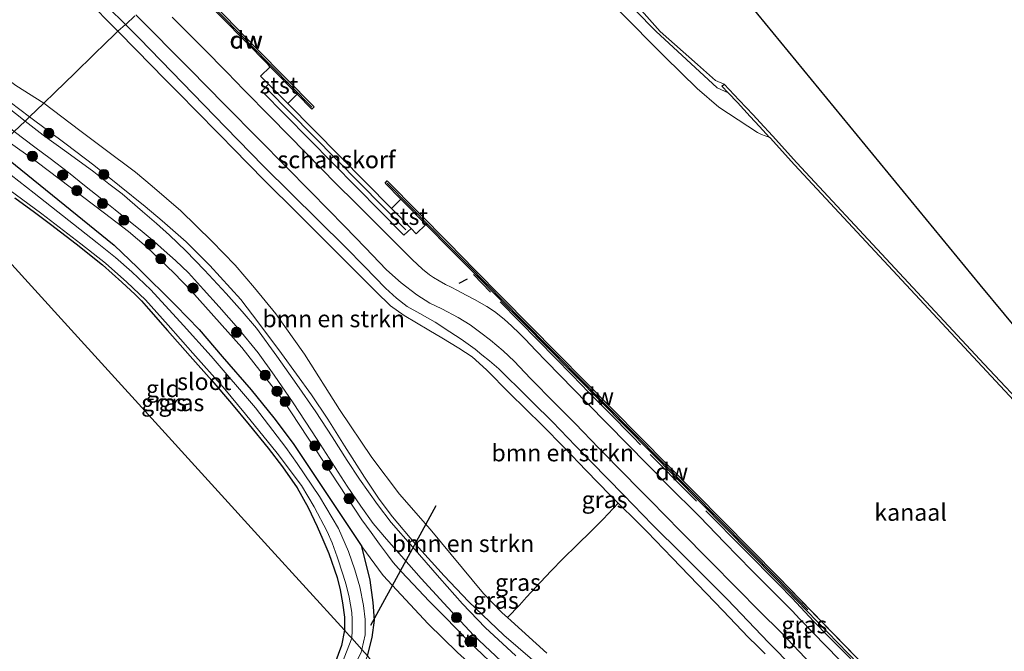
# Model space of a CAD drawing. Units: metres. Extents: x 149997 to 159993, y 406249 to 412503.
# Drawn here: x 154335 to 154480, y 409756 to 409849 of the extents above; entities that cross this region are included whole.
import ezdxf
from ezdxf.enums import TextEntityAlignment as Align

# ---------------------------------------------------------------- set-up
doc = ezdxf.new("R2010")
doc.units = ezdxf.units.M
doc.linetypes.add('IE-TERREINAFSCHEIDING', pattern=[10, 8, -2])
doc.layers.get('0').update_dxf_attribs({"lineweight": 25})
for name, color, linetype, lineweight in [('B-ME-GC-DAMWAND-GV-B6', 10, 'Continuous', 25), ('B-ME-GC-DAMWAND-L-B1', 10, 'Continuous', 25), ('B-ME-GK-SCHANSKORF-GV-B6', 93, 'Continuous', 18), ('B-ME-GR-BOMENSTRUIKEN-GV-B6', 93, 'Continuous', 18), ('B-ME-GR-BOOM-S-B1', 93, 'Continuous', 18), ('B-ME-GW-INSTEEKWATERGANG-L-B1', 10, 'Continuous', 25), ('B-ME-GW-KRUINLIJN-L-B1', 93, 'Continuous', 18), ('B-ME-GW-TEENLIJN-L-B1', 93, 'Continuous', 18), ('B-ME-IE-GRASLAND-GV-B6', 93, 'Continuous', 18), ('B-ME-IE-GRONDWERKLIJN-GROND_INGERICHT-GV-B6', 253, 'Continuous', 18), ('B-ME-IE-HULPGEOMETRIE-L-B1', 53, 'Continuous', 18), ('B-ME-IE-TERREINAFSCHEIDING-RASTERHEKWERK-L-B1', 8, 'IE-TERREINAFSCHEIDING', 18), ('B-ME-IE-TERREINAFSCHEIDING-SCHRIKHEK-L-B1', 10, 'Continuous', 25), ('B-ME-KG-KADASTRAAL-OPNAMEDTMGRENS-L-B1', 10, 'Continuous', 25), ('B-ME-KW-DUIKER-L-B1', 10, 'Continuous', 25), ('B-ME-OB-BEKLEDING-GV-B6', 253, 'Continuous', 18), ('B-ME-OB-WATERLIJN-L-B1', 133, 'OB-WATERLIJN', 18), ('B-ME-OG-WATER-GV-B6', 153, 'Continuous', 18), ('B-ME-VH-VERH_SOORT-BITUMEN-GV-B6', 8, 'IE-TERREINAFSCHEIDING-NATUURLIJK-HOUTWAL', 18), ('B-ME-VH-VERH_SOORT-HALF_VERHARDING-GV-B6', 8, 'IE-TERREINAFSCHEIDING-NATUURLIJK-HOUTWAL', 18), ('B-ME-VV-KORF-L-B1', 43, 'Continuous', 18)]:
    doc.layers.add(name, color=color, linetype=linetype, lineweight=lineweight)
doc.styles.add('NLCS-ISO', font='NLCS-ISO.TTF')
doc.linetypes.add('IE-TERREINAFSCHEIDING-NATUURLIJK-HOUTWAL', pattern='A,7,-1.5,[67,NLCS.SHX,S=0.75,R=45,X=0,Y=0],-1.5,7,-1.5,[70,NLCS.SHX,S=0.75,R=0,X=0,Y=0],-1.5', length=20)
doc.linetypes.add('OB-WATERLIJN', pattern='A,10,[32,NLCS.SHX,S=2,R=0,X=0,Y=0],-12', length=22)

# ---------------------------------------------------------------- blocks, each defined once
blk = doc.blocks.new('boom')
blk.add_hatch(color=256).paths.add_polyline_path([(-0.75, 0, 1), (0.75, 0, 1)])
blk.add_circle((0, 0), 0.75)

msp = doc.modelspace()

# ---------------------------------------------------------------- linework, layer by layer
at = {"layer": 'B-ME-GC-DAMWAND-GV-B6'}
for points in [[(154372.284, 409842.37, 6.136), (154371.952, 409842.709, 6.134), (154365.221, 409849.572, 6.174), (154358.809, 409856.15, 6.295), (154359.14, 409856.456, 4.6), (154365.617, 409849.81, 4.6), (154370.304, 409844.987, 4.6), (154378.736, 409836.454, 4.6), (154378.429, 409836.125, 4.6), (154376.261, 409838.319, 4.6), (154372.284, 409842.37, 6.136)], [(154445.878, 409831.944, 4.62), (154444.395, 409833.541, 4.946), (154442.999, 409835.044, 4.996), (154441.116, 409837.072, 5.246), (154439.755, 409838.538, 5.596), (154438.853, 409839.509, 6.123), (154439.184, 409839.814, 6.126), (154441.386, 409837.427, 6.121), (154443.423, 409835.264, 6.125), (154444.491, 409834.163, 6.12), (154446.278, 409832.2, 6.067), (154449.873, 409828.188, 6.109), (154477.496, 409798.527, 6.123), (154484.618, 409790.949, 6.143)], [(154493.83, 409780.318, 4.62), (154477.201, 409798.184, 4.62), (154449.516, 409827.912, 4.62), (154445.968, 409831.872, 4.62), (154445.878, 409831.944, 4.62)], [(154466.605, 409746.442, 6.161), (154451.357, 409762.176, 6.174), (154446.797, 409766.881, 6.178), (154417.242, 409796.816, 6.162), (154415.12, 409798.964, 6.213), (154414.556, 409799.536, 6.361), (154408.254, 409805.918, 6.31), (154407.415, 409806.769, 6.142), (154403.153, 409811.085, 6.102), (154402.074, 409812.177, 6.092), (154398.27, 409816.031, 6.151), (154395.853, 409818.477, 6.118), (154395.208, 409819.13, 5.953), (154391.52, 409822.864, 4.6), (154389.196, 409825.217, 4.6), (154389.516, 409825.533, 4.6), (154398.582, 409816.354, 4.6), (154402.387, 409812.501, 4.6), (154447.114, 409767.201, 4.6), (154451.451, 409762.727, 4.6), (154466.915, 409746.776, 4.6)]]:
    msp.add_polyline3d(points, dxfattribs=at)
at = {"layer": 'B-ME-GC-DAMWAND-L-B1'}
for points in [[(154378.431, 409836.408, 6.136), (154372.427, 409842.51, 6.136), (154372.095, 409842.849, 6.134), (154365.364, 409849.712, 6.174), (154358.974, 409856.267, 6.295)], [(154389.494, 409825.199, 6.118), (154395.995, 409818.617, 6.118), (154398.412, 409816.172, 6.151), (154402.216, 409812.317, 6.092), (154403.295, 409811.226, 6.102), (154407.557, 409806.909, 6.142), (154408.396, 409806.058, 6.31), (154414.698, 409799.677, 6.361), (154415.262, 409799.104, 6.213), (154417.384, 409796.957, 6.162), (154446.94, 409767.021, 6.178), (154451.5, 409762.315, 6.174)]]:
    msp.add_polyline3d(points, dxfattribs=at)
at = {"layer": 'B-ME-GK-SCHANSKORF-GV-B6'}
msp.add_polyline3d([(154393.046, 409818.515, 5.88), (154391.991, 409817.525, 5.878), (154371.04, 409838.789, 5.876), (154372.026, 409839.799, 5.88), (154374.857, 409836.933, 4.6), (154390.127, 409821.471, 4.6), (154393.046, 409818.515, 5.88)], dxfattribs=at)
at = {"layer": 'B-ME-GR-BOMENSTRUIKEN-GV-B6'}
for points in [[(154345.759, 409853.775, 5.979), (154350.966, 409848.575, 5.926)], [(154323.632, 409849.493, 4.303), (154325.976, 409846.533, 4.445), (154328.086, 409844.597, 4.445), (154331.629, 409841.898, 4.445), (154334.786, 409839.604, 4.445), (154338.928, 409836.988, 4.587), (154336.799, 409834.997, 6.333), (154332.539, 409838.212, 6.321), (154327.125, 409842.777, 6.328), (154324.524, 409845.188, 6.321), (154322.279, 409847.578, 6.361), (154321.209, 409849.199, 6.361), (154319.415, 409852.091, 6.361)], [(154345.077, 409852.459, 5.22), (154349.819, 409847.607, 5.181), (154349.295, 409847.087, 4.456), (154348.005, 409845.831, 3.705), (154346.297, 409844.167, 3.653), (154343.483, 409841.426, 3.605), (154340.551, 409838.569, 3.543), (154338.928, 409836.988, 4.587)], [(154350.966, 409848.575, 5.926), (154349.819, 409847.607, 5.181), (154345.077, 409852.459, 5.22)], [(154338.928, 409836.988, 4.587), (154334.786, 409839.604, 4.445), (154331.629, 409841.898, 4.445), (154328.086, 409844.597, 4.445), (154325.976, 409846.533, 4.445), (154323.632, 409849.493, 4.303)], [(154445.209, 409755.82, 4.812), (154444.062, 409756.963, 4.806), (154442.733, 409758.287, 4.827), (154439.009, 409762.169, 4.945), (154431.524, 409769.974, 5.12), (154427.841, 409773.809, 5.077), (154426.334, 409775.288, 5.136), (154423.576, 409778.028, 5.142), (154422.381, 409779.208, 5.145), (154418.825, 409782.858, 5.268), (154415.645, 409786.174, 5.274), (154412.331, 409789.552, 5.199), (154407.562, 409794.235, 5.141), (154404.142, 409797.684, 5.133), (154402.026, 409799.594, 5.156), (154400.06, 409800.888, 5.195), (154397.563, 409802.387, 5.209), (154395.65, 409803.536, 5.249), (154391.994, 409805.674, 5.27), (154389.989, 409807.137, 5.341), (154387.825, 409809.23, 5.386), (154386.703, 409810.38, 5.372), (154382.382, 409814.693, 5.244), (154376.381, 409820.682, 5.167), (154371.401, 409825.653, 5.177), (154366.794, 409830.339, 5.228), (154364.979, 409832.189, 5.185), (154361.031, 409836.201, 5.216), (154359.19, 409838.074, 5.177), (154356.754, 409840.552, 5.13), (154352.584, 409844.794, 5.135), (154349.819, 409847.607, 5.181), (154350.966, 409848.575, 5.926)], [(154350.966, 409848.575, 5.926), (154353.001, 409846.543, 5.905), (154365.674, 409833.436, 5.905), (154371.31, 409827.71, 5.905), (154383.361, 409815.764, 5.934), (154386.157, 409812.911, 5.933), (154389.267, 409809.72, 5.937), (154390.904, 409808.254, 5.937), (154392.444, 409807.043, 5.937), (154394.309, 409805.996, 5.937), (154396.59, 409804.704, 5.945), (154398.736, 409803.301, 5.934), (154400.424, 409802.196, 5.928), (154402.484, 409800.717, 5.956), (154403.479, 409799.899, 5.956), (154404.604, 409798.992, 5.991), (154405.99, 409797.836, 6.016), (154407.351, 409796.461, 6.016), (154408.761, 409795.094, 5.999), (154410.911, 409792.946, 6.035), (154413.87, 409790.039, 6.033), (154417.249, 409786.503, 6.033), (154424.362, 409779.279, 6.049), (154428.604, 409774.862, 5.996), (154433.019, 409770.461, 5.993), (154439.672, 409763.834, 5.969), (154445.709, 409757.518, 5.988), (154446.753, 409756.474, 6.003), (154458.668, 409744.185, 5.956)], [(154338.928, 409836.988, 4.587), (154340.551, 409838.569, 3.543), (154343.483, 409841.426, 3.605), (154346.297, 409844.167, 3.653), (154348.005, 409845.831, 3.705), (154349.295, 409847.087, 4.456), (154349.819, 409847.607, 5.181), (154352.584, 409844.794, 5.135), (154356.754, 409840.552, 5.13), (154359.19, 409838.074, 5.177), (154361.031, 409836.201, 5.216), (154364.979, 409832.189, 5.185), (154366.794, 409830.339, 5.228), (154371.401, 409825.653, 5.177), (154376.381, 409820.682, 5.167), (154382.382, 409814.693, 5.244), (154386.703, 409810.38, 5.372), (154387.825, 409809.23, 5.386), (154389.989, 409807.137, 5.341), (154391.994, 409805.674, 5.27), (154395.65, 409803.536, 5.249), (154397.563, 409802.387, 5.209), (154400.06, 409800.888, 5.195), (154402.026, 409799.594, 5.156), (154404.142, 409797.684, 5.133), (154407.562, 409794.235, 5.141), (154412.331, 409789.552, 5.199), (154415.645, 409786.174, 5.274), (154418.825, 409782.858, 5.268), (154422.381, 409779.208, 5.145), (154423.576, 409778.028, 5.142), (154421.36, 409775.678, 4.883), (154419.55, 409773.897, 4.749), (154417.508, 409771.882, 4.749), (154415.391, 409769.831, 4.749), (154413.655, 409768.052, 4.749), (154412.092, 409766.382, 4.749), (154410.042, 409764.17, 4.749), (154408.992, 409763.021, 4.749), (154407.269, 409761.164, 4.594), (154406.482, 409761.876, 4.594), (154403.727, 409764.71, 4.594), (154395.864, 409774.206, 4.594), (154391.341, 409779.345, 4.594), (154387.242, 409784.763, 4.645), (154382.498, 409791.845, 4.541), (154377.344, 409799.998, 4.575), (154373.105, 409805.942, 4.596), (154369.944, 409809.766, 4.585), (154367.118, 409813.098, 4.593), (154363.653, 409816.656, 4.529), (154359.107, 409821.141, 4.588), (154354.875, 409824.746, 4.587), (154352.407, 409826.803, 4.587), (154347.74, 409830.306, 4.587), (154344.221, 409832.967, 4.587), (154338.928, 409836.988, 4.587)], [(154336.799, 409834.997, 6.333), (154338.928, 409836.988, 4.587), (154344.221, 409832.967, 4.587), (154347.74, 409830.306, 4.587), (154352.407, 409826.803, 4.587), (154354.875, 409824.746, 4.587), (154359.107, 409821.141, 4.588), (154363.653, 409816.656, 4.529), (154367.118, 409813.098, 4.593), (154369.944, 409809.766, 4.585), (154373.105, 409805.942, 4.596), (154377.344, 409799.998, 4.575), (154382.498, 409791.845, 4.541), (154387.242, 409784.763, 4.645), (154391.341, 409779.345, 4.594), (154395.864, 409774.206, 4.594), (154403.727, 409764.71, 4.594), (154406.482, 409761.876, 4.594), (154407.269, 409761.164, 4.594), (154407.783, 409760.7, 4.594), (154413.045, 409755.944, 4.594)], [(154414.818, 409751.606, 6.203), (154406.691, 409758.584, 6.203), (154401.498, 409763.553, 6.203), (154397.927, 409767.31, 6.211), (154393.707, 409771.991, 6.261), (154390.295, 409776.008, 6.254), (154388.318, 409778.615, 6.254), (154386.151, 409781.867, 6.296), (154383.234, 409786.486, 6.296), (154380.763, 409790.421, 6.317), (154378.34, 409794.028, 6.317), (154373.955, 409800.085, 6.345), (154370.598, 409804.556, 6.345), (154367.942, 409808.075, 6.367), (154363.372, 409813.079, 6.374), (154359.87, 409816.562, 6.379), (154356.358, 409819.648, 6.448), (154353.832, 409821.784, 6.351), (154346.286, 409827.858, 6.358), (154342.186, 409830.93, 6.348), (154336.799, 409834.997, 6.333)], [(154385.775, 409756.454, 3.551), (154386.601, 409755.519, 4.967), (154385.774, 409753.553, 4.967), (154384.922, 409751.785, 4.967), (154383.797, 409749.335, 4.967), (154382.75, 409747.343, 4.967), (154381.448, 409744.576, 4.967), (154377.625, 409736.033, 4.967), (154374.789, 409730.041, 4.967), (154373.603, 409727.636, 4.967), (154402.974, 409702.607, 4.908), (154401.943, 409701.352, 3.364), (154373.197, 409726.813, 3.364), (154372.558, 409727.333, 3.364), (154374.452, 409731.164, 3.442), (154376.824, 409736.29, 3.442), (154380.752, 409745.22, 3.54), (154381.814, 409747.623, 3.54), (154382.868, 409750.053, 3.54), (154383.869, 409752.226, 3.54), (154384.663, 409753.971, 3.545), (154385.685, 409756.065, 3.551), (154385.775, 409756.454, 3.551)]]:
    msp.add_polyline3d(points, dxfattribs=at)
at = {"layer": 'B-ME-GW-INSTEEKWATERGANG-L-B1'}
for points in [[(154331.844, 409830.167, 4.39), (154349.263, 409816.051, 4.073), (154352.732, 409812.793, 4.066), (154358.364, 409807.176, 4.053), (154361.818, 409803.653, 4.073), (154365.175, 409799.666, 4.105), (154369.484, 409794.747, 4.105), (154372.8, 409790.59, 4.065), (154375.642, 409786.839, 4.112), (154385.795, 409771.67, 4.932)], [(154334.656, 409823.037, 4.347), (154337.56, 409820.949, 4.344), (154339.921, 409819.141, 4.344), (154343.68, 409816.269, 4.344), (154347.567, 409813.17, 4.344), (154350.422, 409810.624, 4.347), (154352.38, 409808.795, 4.344), (154353.332, 409807.871, 4.344), (154354.34, 409806.678, 4.344), (154357.126, 409803.479, 4.441), (154360.503, 409799.719, 4.41), (154363.695, 409796.094, 4.41), (154366.565, 409792.734, 4.43), (154369.173, 409789.574, 4.383), (154371.99, 409786.133, 4.4), (154374.107, 409783.374, 4.42), (154376.237, 409780.28, 4.395), (154377.853, 409777.408, 4.371), (154379.218, 409774.589, 4.412), (154380.026, 409772.695, 4.407), (154380.894, 409770.606, 4.407), (154382.12, 409767.102, 4.407), (154382.601, 409765.257, 4.407), (154382.949, 409763.339, 4.407), (154383.216, 409761.211, 4.407), (154383.228, 409759.3, 4.407)], [(154386.601, 409755.519, 4.967), (154387.318, 409758.249, 4.79), (154387.652, 409760.78, 4.593), (154387.455, 409763.386, 4.542), (154386.985, 409766.7, 4.516), (154385.795, 409771.67, 4.932)], [(154383.228, 409759.3, 4.407), (154382.779, 409757.033, 4.534), (154381.463, 409753.483, 4.53), (154379.473, 409748.392, 4.53), (154376.633, 409741.56, 4.508), (154374.23, 409736.264, 4.542), (154372.8, 409733.069, 4.49), (154371.636, 409730.561, 4.495), (154370.505, 409728.261, 4.502), (154369.843, 409726.832, 4.539), (154367.876, 409722.789, 4.576), (154366.119, 409719.161, 4.568), (154364.44, 409715.616, 4.544), (154362.703, 409711.978, 4.512), (154359.637, 409705.634, 4.512), (154357.507, 409701.138, 4.514), (154356.413, 409698.686, 4.461), (154354.969, 409695.462, 4.411), (154351.504, 409687.916, 4.411), (154350.146, 409684.916, 4.411)]]:
    msp.add_polyline3d(points, dxfattribs=at)
at = {"layer": 'B-ME-GW-KRUINLIJN-L-B1'}
for points in [[(154439.184, 409839.814, 6.126), (154437.908, 409840.329, 6.033), (154435.268, 409842.715, 5.875), (154429.724, 409847.565, 5.69), (154425.006, 409852.922, 5.741), (154407.539, 409870.368, 5.712), (154390.988, 409887.206, 5.718)], [(154350.966, 409848.575, 5.926), (154345.759, 409853.775, 5.979)], [(154319.415, 409852.091, 6.361), (154321.209, 409849.199, 6.361), (154322.279, 409847.578, 6.361), (154324.524, 409845.188, 6.321), (154327.125, 409842.777, 6.328), (154332.539, 409838.212, 6.321), (154336.799, 409834.997, 6.333)], [(154350.966, 409848.575, 5.926), (154353.001, 409846.543, 5.905), (154365.674, 409833.436, 5.905), (154371.31, 409827.71, 5.905), (154383.361, 409815.764, 5.934), (154386.157, 409812.911, 5.933), (154389.267, 409809.72, 5.937), (154390.904, 409808.254, 5.937), (154392.444, 409807.043, 5.937), (154394.309, 409805.996, 5.937), (154396.59, 409804.704, 5.945), (154398.736, 409803.301, 5.934), (154400.424, 409802.196, 5.928), (154402.484, 409800.717, 5.956), (154403.479, 409799.899, 5.956), (154404.604, 409798.992, 5.991), (154405.99, 409797.836, 6.016), (154407.351, 409796.461, 6.016), (154408.761, 409795.094, 5.999), (154410.911, 409792.946, 6.035), (154413.87, 409790.039, 6.033), (154417.249, 409786.503, 6.033), (154424.362, 409779.279, 6.049), (154428.604, 409774.862, 5.996), (154433.019, 409770.461, 5.993), (154439.672, 409763.834, 5.969), (154445.709, 409757.518, 5.988), (154446.753, 409756.474, 6.003), (154458.668, 409744.185, 5.956)], [(154336.799, 409834.997, 6.333), (154342.186, 409830.93, 6.348), (154346.286, 409827.858, 6.358), (154353.832, 409821.784, 6.351), (154356.358, 409819.648, 6.448), (154359.87, 409816.562, 6.379), (154363.372, 409813.079, 6.374), (154367.942, 409808.075, 6.367), (154370.598, 409804.556, 6.345), (154373.955, 409800.085, 6.345), (154378.34, 409794.028, 6.317), (154380.763, 409790.421, 6.317), (154383.234, 409786.486, 6.296), (154386.151, 409781.867, 6.296), (154388.318, 409778.615, 6.254), (154390.295, 409776.008, 6.254), (154393.707, 409771.991, 6.261), (154397.927, 409767.31, 6.211), (154401.498, 409763.553, 6.203), (154406.691, 409758.584, 6.203), (154414.818, 409751.606, 6.203), (154435.599, 409734.021, 6.222)], [(154333.31, 409831.61, 6.094), (154337.954, 409828.297, 6.229), (154347.882, 409820.805, 6.417), (154351.378, 409818.097, 6.418), (154354.054, 409815.816, 6.418), (154358.085, 409811.994, 6.417), (154360.68, 409809.279, 6.417), (154368.076, 409801, 6.188), (154374.278, 409793.087, 6.173), (154383.513, 409779.007, 6.205), (154385.784, 409775.566, 6.217), (154387.138, 409773.708, 6.217), (154388.373, 409771.997, 6.216), (154389.563, 409770.402, 6.217), (154390.407, 409769.305, 6.217), (154391.584, 409767.986, 6.215), (154393.332, 409766.097, 6.214), (154395.691, 409763.609, 6.213), (154397.976, 409761.346, 6.182), (154401.539, 409757.659, 6.108), (154406.616, 409752.851, 6.108)]]:
    msp.add_polyline3d(points, dxfattribs=at)
at = {"layer": 'B-ME-GW-TEENLIJN-L-B1'}
for points in [[(154345.077, 409852.459, 5.22), (154349.819, 409847.607, 5.181)], [(154338.928, 409836.988, 4.587), (154334.786, 409839.604, 4.445), (154331.629, 409841.898, 4.445), (154328.086, 409844.597, 4.445), (154325.976, 409846.533, 4.445), (154323.632, 409849.493, 4.303)], [(154445.209, 409755.82, 4.812), (154444.062, 409756.963, 4.806), (154442.733, 409758.287, 4.827), (154439.009, 409762.169, 4.945), (154431.524, 409769.974, 5.12), (154427.841, 409773.809, 5.077), (154426.334, 409775.288, 5.136), (154423.576, 409778.028, 5.142), (154422.381, 409779.208, 5.145), (154418.825, 409782.858, 5.268), (154415.645, 409786.174, 5.274), (154412.331, 409789.552, 5.199), (154407.562, 409794.235, 5.141), (154404.142, 409797.684, 5.133), (154402.026, 409799.594, 5.156), (154400.06, 409800.888, 5.195), (154397.563, 409802.387, 5.209), (154395.65, 409803.536, 5.249), (154391.994, 409805.674, 5.27), (154389.989, 409807.137, 5.341), (154387.825, 409809.23, 5.386), (154386.703, 409810.38, 5.372), (154382.382, 409814.693, 5.244), (154376.381, 409820.682, 5.167), (154371.401, 409825.653, 5.177), (154366.794, 409830.339, 5.228), (154364.979, 409832.189, 5.185), (154361.031, 409836.201, 5.216), (154359.19, 409838.074, 5.177), (154356.754, 409840.552, 5.13), (154352.584, 409844.794, 5.135), (154349.819, 409847.607, 5.181)], [(154338.928, 409836.988, 4.587), (154344.221, 409832.967, 4.587), (154347.74, 409830.306, 4.587), (154352.407, 409826.803, 4.587), (154354.875, 409824.746, 4.587), (154359.107, 409821.141, 4.588), (154363.653, 409816.656, 4.529), (154367.118, 409813.098, 4.593), (154369.944, 409809.766, 4.585), (154373.105, 409805.942, 4.596), (154377.344, 409799.998, 4.575), (154382.498, 409791.845, 4.541), (154387.242, 409784.763, 4.645), (154391.341, 409779.345, 4.594), (154395.864, 409774.206, 4.594), (154403.727, 409764.71, 4.594), (154406.482, 409761.876, 4.594), (154407.269, 409761.164, 4.594), (154407.783, 409760.7, 4.594), (154413.045, 409755.944, 4.594)], [(154385.795, 409771.67, 4.932), (154388.908, 409767.391, 5.287), (154395.53, 409760.225, 5.287), (154399.899, 409756.018, 5.277), (154404.28, 409752.038, 5.277), (154409.025, 409747.651, 5.277), (154414.632, 409742.583, 5.29), (154421.777, 409736.706, 5.29), (154427.522, 409732.49, 5.198)]]:
    msp.add_polyline3d(points, dxfattribs=at)
at = {"layer": 'B-ME-IE-GRASLAND-GV-B6'}
for points in [[(154390.988, 409887.206, 5.718), (154407.539, 409870.368, 5.712), (154425.006, 409852.922, 5.741), (154429.724, 409847.565, 5.69), (154435.268, 409842.715, 5.875), (154437.908, 409840.329, 6.033), (154439.184, 409839.814, 6.126), (154438.853, 409839.509, 6.123), (154439.755, 409838.538, 5.596), (154438.149, 409839.253, 5.661), (154429.101, 409847.589, 5.532), (154410.91, 409866.118, 5.344), (154391.591, 409885.76, 5.465), (154390.551, 409886.804, 5.461), (154390.988, 409887.206, 5.718)], [(154433.9075, 409862.5391, 5.6813), (154476.8325, 409810.2366, 5.6813), (154484.0166, 409801.5943, 5.6813)], [(154352.311, 409849.855, 6.119), (154350.987, 409848.593, 5.926), (154350.966, 409848.575, 5.926), (154345.759, 409853.775, 5.979)], [(154484.618, 409790.949, 6.143), (154477.496, 409798.527, 6.123), (154449.873, 409828.188, 6.109), (154446.278, 409832.2, 6.067), (154444.491, 409834.163, 6.12), (154443.423, 409835.264, 6.125), (154441.386, 409837.427, 6.121), (154439.184, 409839.814, 6.126), (154437.908, 409840.329, 6.033), (154435.268, 409842.715, 5.875), (154429.724, 409847.565, 5.69), (154425.006, 409852.922, 5.741)], [(154319.415, 409852.091, 6.361), (154321.209, 409849.199, 6.361), (154322.279, 409847.578, 6.361), (154324.524, 409845.188, 6.321), (154327.125, 409842.777, 6.328), (154332.539, 409838.212, 6.321), (154336.799, 409834.997, 6.333), (154336.152, 409834.367, 6.355)], [(154350.966, 409848.575, 5.926), (154350.987, 409848.593, 5.926), (154352.311, 409849.855, 6.119)], [(154352.49, 409850.029, 6.119), (154360.441, 409842.008, 6.093), (154365.544, 409836.82, 6.093), (154370.698, 409831.614, 6.106), (154378.275, 409823.947, 6.129), (154383.294, 409818.837, 6.123), (154386.246, 409815.706, 6.132), (154389.41, 409812.442, 6.136), (154391.57, 409810.535, 6.138), (154393.884, 409808.734, 6.13), (154395.823, 409807.518, 6.135), (154397.565, 409806.674, 6.135), (154399.96, 409805.419, 6.151), (154401.723, 409804.331, 6.122), (154403.336, 409803.13, 6.072), (154404.753, 409802.043, 6.064), (154405.696, 409801.268, 6.064), (154406.6, 409800.484, 6.07), (154407.394, 409799.729, 6.085), (154408.263, 409798.904, 6.085), (154408.987, 409798.159, 6.114), (154410.686, 409796.345, 6.112), (154414.176, 409792.846, 6.11), (154417.215, 409789.756, 6.101), (154420.725, 409786.138, 6.12), (154424.628, 409782.149, 6.12), (154426.208, 409780.543, 6.12), (154428.308, 409778.422, 6.108), (154432.735, 409773.932, 6.108), (154437.059, 409769.548, 6.131), (154441.041, 409765.5, 6.131), (154444.445, 409762.076, 6.131), (154447.582, 409758.948, 6.131), (154455.547, 409750.594, 6.134)], [(154336.152, 409834.367, 6.355), (154334.732, 409835.469, 6.316), (154332.187, 409837.447, 6.316), (154330.131, 409839.119, 6.316), (154325.927, 409842.685, 6.339), (154323.533, 409845.032, 6.339), (154321.652, 409847.174, 6.339), (154320.135, 409849.509, 6.365)], [(154458.668, 409744.185, 5.956), (154446.753, 409756.474, 6.003), (154445.709, 409757.518, 5.988), (154439.672, 409763.834, 5.969), (154433.019, 409770.461, 5.993), (154428.604, 409774.862, 5.996), (154424.362, 409779.279, 6.049), (154417.249, 409786.503, 6.033), (154413.87, 409790.039, 6.033), (154410.911, 409792.946, 6.035), (154408.761, 409795.094, 5.999), (154407.351, 409796.461, 6.016), (154405.99, 409797.836, 6.016), (154404.604, 409798.992, 5.991), (154403.479, 409799.899, 5.956), (154402.484, 409800.717, 5.956), (154400.424, 409802.196, 5.928), (154398.736, 409803.301, 5.934), (154396.59, 409804.704, 5.945), (154394.309, 409805.996, 5.937), (154392.444, 409807.043, 5.937), (154390.904, 409808.254, 5.937), (154389.267, 409809.72, 5.937), (154386.157, 409812.911, 5.933), (154383.361, 409815.764, 5.934), (154371.31, 409827.71, 5.905), (154365.674, 409833.436, 5.905), (154353.001, 409846.543, 5.905), (154350.966, 409848.575, 5.926)], [(154458.034, 409753.029, 6.208), (154450.317, 409760.953, 6.196), (154449.183, 409762.177, 6.172), (154446.805, 409764.593, 6.174), (154443.26, 409768.131, 6.172), (154439.244, 409772.215, 6.172), (154435.568, 409776.01, 6.16), (154430.736, 409780.852, 6.157), (154427.851, 409783.713, 6.153), (154419.026, 409792.719, 6.153), (154412.963, 409798.944, 6.153), (154411.412, 409800.537, 6.153), (154410.635, 409801.382, 6.153), (154409.853, 409802.207, 6.179), (154408.946, 409803.115, 6.177), (154407.893, 409804.133, 6.177), (154406.739, 409805.136, 6.177), (154405.318, 409806.273, 6.148), (154404.188, 409807.04, 6.148), (154402.372, 409808.079, 6.15), (154401.154, 409808.714, 6.166), (154399.861, 409809.389, 6.166), (154398.937, 409809.868, 6.164), (154398.131, 409810.282, 6.164), (154397.161, 409810.81, 6.169), (154396.355, 409811.289, 6.171), (154395.744, 409811.716, 6.171), (154394.733, 409812.537, 6.171), (154393.195, 409813.953, 6.171), (154389.477, 409817.671, 6.166), (154384.785, 409822.374, 6.15), (154382.055, 409825.073, 6.153), (154377.528, 409829.662, 6.148), (154372.367, 409834.912, 6.145), (154368.367, 409838.986, 6.1), (154365.923, 409841.529, 6.14), (154362.388, 409845.093, 6.14), (154360.223, 409847.25, 6.14), (154357.841, 409849.659, 6.156)], [(154365.221, 409849.572, 6.174), (154371.952, 409842.709, 6.134), (154372.284, 409842.37, 6.136), (154370.868, 409840.972, 6.142), (154372.026, 409839.799, 5.88), (154371.04, 409838.789, 5.876), (154391.991, 409817.525, 5.878), (154393.046, 409818.515, 5.88), (154393.806, 409817.746, 5.953), (154395.208, 409819.13, 5.953), (154395.853, 409818.477, 6.118), (154398.27, 409816.031, 6.151), (154402.074, 409812.177, 6.092), (154403.153, 409811.085, 6.102), (154407.415, 409806.769, 6.142), (154408.254, 409805.918, 6.31), (154414.556, 409799.536, 6.361), (154415.12, 409798.964, 6.213), (154417.242, 409796.816, 6.162), (154446.797, 409766.881, 6.178), (154451.357, 409762.176, 6.174), (154466.605, 409746.442, 6.161)], [(154336.152, 409834.367, 6.355), (154336.799, 409834.997, 6.333), (154342.186, 409830.93, 6.348), (154346.286, 409827.858, 6.358), (154353.832, 409821.784, 6.351), (154356.358, 409819.648, 6.448), (154359.87, 409816.562, 6.379), (154363.372, 409813.079, 6.374), (154367.942, 409808.075, 6.367), (154370.598, 409804.556, 6.345), (154373.955, 409800.085, 6.345), (154378.34, 409794.028, 6.317), (154380.763, 409790.421, 6.317), (154383.234, 409786.486, 6.296), (154386.151, 409781.867, 6.296), (154388.318, 409778.615, 6.254), (154390.295, 409776.008, 6.254), (154393.707, 409771.991, 6.261), (154397.927, 409767.31, 6.211), (154401.498, 409763.553, 6.203), (154406.691, 409758.584, 6.203), (154414.818, 409751.606, 6.203)], [(154408.493, 409755.537, 6.195), (154403.943, 409759.718, 6.2), (154400.607, 409763.213, 6.204), (154397.239, 409767.013, 6.252), (154393.278, 409771.573, 6.26), (154390.111, 409775.172, 6.252), (154388.08, 409777.823, 6.252), (154385.431, 409781.56, 6.27), (154383.607, 409784.313, 6.289), (154381.389, 409787.797, 6.289), (154378.996, 409791.503, 6.289), (154376.18, 409795.543, 6.361), (154373.232, 409799.701, 6.361), (154370.24, 409803.825, 6.395), (154368.155, 409806.312, 6.395), (154365.797, 409808.955, 6.438), (154362.606, 409812.399, 6.438), (154359.84, 409815.214, 6.438), (154357.447, 409817.532, 6.473), (154355.504, 409819.272, 6.499), (154353.458, 409821.038, 6.504), (154350.444, 409823.612, 6.504), (154348.506, 409825.127, 6.504), (154346.272, 409826.882, 6.474), (154342.292, 409829.781, 6.443), (154338.826, 409832.293, 6.428), (154336.152, 409834.367, 6.355)], [(154334.568, 409832.831, 6.327), (154337.611, 409830.5, 6.317), (154339.868, 409828.848, 6.317), (154342.562, 409826.768, 6.355), (154344.911, 409824.875, 6.355), (154347.459, 409822.856, 6.364), (154349.435, 409821.266, 6.429), (154350.966, 409820.039, 6.442), (154352.113, 409819.124, 6.442), (154353.419, 409818.079, 6.442), (154355.179, 409816.612, 6.442), (154356.661, 409815.283, 6.442), (154358.313, 409813.815, 6.442), (154360.215, 409812.003, 6.442), (154362.463, 409809.517, 6.385), (154364.734, 409806.977, 6.309), (154367.603, 409803.737, 6.303), (154370.488, 409800.211, 6.288), (154372.879, 409796.924, 6.288), (154375.682, 409792.815, 6.288), (154379.185, 409787.44, 6.288), (154383.627, 409780.557, 6.263), (154385.616, 409777.576, 6.263), (154387.458, 409775.016, 6.263), (154389.415, 409772.725, 6.257), (154391.617, 409770.214, 6.254), (154394.53, 409766.944, 6.227), (154397.865, 409763.287, 6.227), (154402.243, 409758.57, 6.227), (154407.131, 409753.977, 6.232)], [(154406.616, 409752.851, 6.108), (154401.539, 409757.659, 6.108), (154397.976, 409761.346, 6.182), (154395.691, 409763.609, 6.213), (154393.332, 409766.097, 6.214), (154391.584, 409767.986, 6.215), (154390.407, 409769.305, 6.217), (154389.563, 409770.402, 6.217), (154388.373, 409771.997, 6.216), (154387.138, 409773.708, 6.217), (154385.784, 409775.566, 6.217), (154383.513, 409779.007, 6.205), (154374.278, 409793.087, 6.173), (154368.076, 409801, 6.188), (154360.68, 409809.279, 6.417), (154358.085, 409811.994, 6.417), (154354.054, 409815.816, 6.418), (154351.378, 409818.097, 6.418), (154347.882, 409820.805, 6.417), (154337.954, 409828.297, 6.229), (154333.31, 409831.61, 6.094)], [(154331.844, 409830.167, 4.39), (154349.263, 409816.051, 4.073), (154352.732, 409812.793, 4.066), (154358.364, 409807.176, 4.053), (154361.818, 409803.653, 4.073), (154365.175, 409799.666, 4.105), (154369.484, 409794.747, 4.105), (154372.8, 409790.59, 4.065), (154375.642, 409786.839, 4.112), (154385.795, 409771.67, 4.932), (154386.985, 409766.7, 4.516), (154387.455, 409763.386, 4.542), (154387.652, 409760.78, 4.593), (154387.318, 409758.249, 4.79), (154386.601, 409755.519, 4.967), (154385.775, 409756.454, 3.551), (154386.277, 409758.618, 3.551)], [(154386.277, 409758.618, 3.551), (154386.248, 409760.865, 3.551), (154386.033, 409762.933, 3.551), (154385.496, 409765.712, 3.551), (154384.747, 409768.232, 3.551), (154383.8, 409770.902, 3.551), (154382.32, 409774.304, 3.551), (154379.563, 409779.012, 3.551), (154376.273, 409783.874, 3.551), (154374.598, 409786.247, 3.551), (154370.09, 409792.076, 3.551), (154363.561, 409799.689, 3.556), (154359.511, 409804.24, 3.556), (154354.694, 409809.458, 3.556), (154351.888, 409812.138, 3.556), (154349.503, 409814.256, 3.553), (154346.791, 409816.42, 3.548), (154337.507, 409823.72, 3.541), (154331.809, 409828.177, 3.533)], [(154332.833, 409824.941, 3.533), (154338.628, 409820.704, 3.533), (154344.381, 409816.25, 3.533), (154347.997, 409813.393, 3.533), (154351.171, 409810.615, 3.533), (154353.892, 409808.007, 3.533), (154357.225, 409804.283, 3.533), (154360.879, 409800.157, 3.533), (154365.324, 409795.134, 3.533), (154368.644, 409791.161, 3.533), (154373.324, 409785.412, 3.533), (154376.889, 409780.651, 3.533), (154378.758, 409777.478, 3.533), (154380.654, 409773.845, 3.533), (154381.408, 409772.198, 3.533), (154382.141, 409770.145, 3.533), (154383.04, 409767.425, 3.533), (154383.48, 409765.999, 3.529), (154383.907, 409764.199, 3.524), (154384.291, 409761.901, 3.529), (154384.37, 409760.882, 3.529), (154384.357, 409759.261, 3.524), (154384.283, 409758.132, 3.533)], [(154384.283, 409758.132, 3.533), (154383.928, 409758.532, 3.533), (154383.228, 409759.3, 4.407), (154383.216, 409761.211, 4.407), (154382.949, 409763.339, 4.407), (154382.601, 409765.257, 4.407), (154382.12, 409767.102, 4.407), (154380.894, 409770.606, 4.407), (154380.026, 409772.695, 4.407), (154379.218, 409774.589, 4.412), (154377.853, 409777.408, 4.371), (154376.237, 409780.28, 4.395), (154374.107, 409783.374, 4.42), (154371.99, 409786.133, 4.4), (154369.173, 409789.574, 4.383), (154366.565, 409792.734, 4.43), (154363.695, 409796.094, 4.41), (154360.503, 409799.719, 4.41), (154357.126, 409803.479, 4.441), (154354.34, 409806.678, 4.344), (154353.332, 409807.871, 4.344), (154352.38, 409808.795, 4.344), (154350.422, 409810.624, 4.347), (154347.567, 409813.17, 4.344), (154343.68, 409816.269, 4.344), (154339.921, 409819.141, 4.344), (154337.56, 409820.949, 4.344), (154334.656, 409823.037, 4.347)], [(154413.045, 409755.944, 4.594), (154407.783, 409760.7, 4.594), (154407.269, 409761.164, 4.594), (154408.992, 409763.021, 4.749), (154410.042, 409764.17, 4.749), (154412.092, 409766.382, 4.749), (154413.655, 409768.052, 4.749), (154415.391, 409769.831, 4.749), (154417.508, 409771.882, 4.749), (154419.55, 409773.897, 4.749), (154421.36, 409775.678, 4.883), (154423.576, 409778.028, 5.142), (154426.334, 409775.288, 5.136), (154427.841, 409773.809, 5.077), (154431.524, 409769.974, 5.12), (154439.009, 409762.169, 4.945), (154442.733, 409758.287, 4.827), (154444.062, 409756.963, 4.806), (154445.209, 409755.82, 4.812)], [(154381.463, 409753.483, 4.53), (154382.779, 409757.033, 4.534), (154383.228, 409759.3, 4.407), (154383.928, 409758.532, 3.533), (154384.283, 409758.132, 3.533), (154381.092, 409749.919, 3.572)]]:
    msp.add_polyline3d(points, dxfattribs=at)
at = {"layer": 'B-ME-IE-GRONDWERKLIJN-GROND_INGERICHT-GV-B6'}
for points in [[(154333.31, 409831.61, 6.094), (154337.954, 409828.297, 6.229), (154347.882, 409820.805, 6.417), (154351.378, 409818.097, 6.418), (154354.054, 409815.816, 6.418), (154358.085, 409811.994, 6.417), (154360.68, 409809.279, 6.417), (154368.076, 409801, 6.188), (154374.278, 409793.087, 6.173), (154383.513, 409779.007, 6.205), (154385.784, 409775.566, 6.217), (154387.138, 409773.708, 6.217)], [(154386.601, 409755.519, 4.967), (154387.318, 409758.249, 4.79), (154387.652, 409760.78, 4.593), (154387.455, 409763.386, 4.542), (154386.985, 409766.7, 4.516), (154385.795, 409771.67, 4.932), (154375.642, 409786.839, 4.112), (154372.8, 409790.59, 4.065), (154369.484, 409794.747, 4.105), (154365.175, 409799.666, 4.105), (154361.818, 409803.653, 4.073), (154358.364, 409807.176, 4.053), (154352.732, 409812.793, 4.066), (154349.263, 409816.051, 4.073), (154331.844, 409830.167, 4.39)], [(154334.656, 409823.037, 4.347), (154337.56, 409820.949, 4.344), (154339.921, 409819.141, 4.344), (154343.68, 409816.269, 4.344), (154347.567, 409813.17, 4.344), (154350.422, 409810.624, 4.347), (154352.38, 409808.795, 4.344), (154353.332, 409807.871, 4.344), (154354.34, 409806.678, 4.344), (154357.126, 409803.479, 4.441), (154360.503, 409799.719, 4.41), (154363.695, 409796.094, 4.41), (154366.565, 409792.734, 4.43), (154369.173, 409789.574, 4.383), (154371.99, 409786.133, 4.4), (154374.107, 409783.374, 4.42), (154376.237, 409780.28, 4.395), (154377.853, 409777.408, 4.371), (154379.218, 409774.589, 4.412), (154380.026, 409772.695, 4.407), (154380.894, 409770.606, 4.407), (154382.12, 409767.102, 4.407), (154382.601, 409765.257, 4.407), (154382.949, 409763.339, 4.407), (154383.216, 409761.211, 4.407), (154383.228, 409759.3, 4.407), (154371.944, 409771.694, 4.473), (154354.326, 409791.066, 4.499), (154342.451, 409804.124, 4.443), (154333.217, 409814.279, 4.367)], [(154333.217, 409814.279, 4.367), (154342.451, 409804.124, 4.443), (154354.326, 409791.066, 4.499), (154371.944, 409771.694, 4.473), (154383.228, 409759.3, 4.407), (154382.779, 409757.033, 4.534), (154381.463, 409753.483, 4.53), (154379.473, 409748.392, 4.53), (154376.633, 409741.56, 4.508), (154374.23, 409736.264, 4.542), (154372.8, 409733.069, 4.49), (154371.636, 409730.561, 4.495), (154370.505, 409728.261, 4.502), (154369.843, 409726.832, 4.539), (154367.876, 409722.789, 4.576), (154366.119, 409719.161, 4.568), (154364.44, 409715.616, 4.544), (154362.703, 409711.978, 4.512), (154359.637, 409705.634, 4.512), (154357.507, 409701.138, 4.514)], [(154387.138, 409773.708, 6.217), (154388.373, 409771.997, 6.216), (154389.563, 409770.402, 6.217), (154390.407, 409769.305, 6.217), (154391.584, 409767.986, 6.215), (154393.332, 409766.097, 6.214), (154395.691, 409763.609, 6.213), (154397.976, 409761.346, 6.182), (154401.539, 409757.659, 6.108), (154406.616, 409752.851, 6.108)]]:
    msp.add_polyline3d(points, dxfattribs=at)
at = {"layer": 'B-ME-IE-HULPGEOMETRIE-L-B1'}
for points in [[(154324.879, 409823.447, 4.453), (154328.909, 409827.327, 4.39), (154329.182, 409827.59, 3.533), (154330.717, 409829.069, 3.533), (154331.239, 409829.571, 3.533), (154331.844, 409830.167, 4.39), (154333.31, 409831.61, 6.094), (154334.568, 409832.831, 6.327), (154336.152, 409834.367, 6.355), (154336.799, 409834.997, 6.333), (154338.928, 409836.988, 4.587), (154340.551, 409838.569, 3.543), (154343.483, 409841.426, 3.605), (154346.297, 409844.167, 3.653), (154348.005, 409845.831, 3.705), (154349.295, 409847.087, 4.456), (154349.819, 409847.607, 5.181), (154350.966, 409848.575, 5.926), (154350.987, 409848.593, 5.926), (154352.311, 409849.855, 6.119)], [(154418.034, 409720.94, 5.021), (154398.983, 409741.889, 4.878), (154386.955, 409755.115, 4.967), (154386.601, 409755.519, 4.967), (154385.775, 409756.454, 3.551), (154384.283, 409758.132, 3.533), (154383.928, 409758.532, 3.533), (154383.228, 409759.3, 4.407), (154371.944, 409771.694, 4.473), (154354.326, 409791.066, 4.499), (154342.451, 409804.124, 4.443), (154333.217, 409814.279, 4.367), (154324.879, 409823.447, 4.453)]]:
    msp.add_polyline3d(points, dxfattribs=at)
at = {"layer": 'B-ME-IE-TERREINAFSCHEIDING-RASTERHEKWERK-L-B1'}
for points in [[(154452.391, 409760.569, 6.173), (154449.13, 409764.081, 6.142), (154447.21, 409766.061, 6.142), (154442.121, 409771.214, 6.145), (154433.897, 409779.523, 6.152), (154425.71, 409787.802, 6.152), (154422.194, 409791.385, 6.158), (154419.254, 409794.365, 6.158), (154416.79, 409796.928, 6.158), (154411.765, 409802.032, 6.158), (154402.215, 409811.728, 6.158)], [(154452.391, 409760.569, 6.173), (154454.558, 409758.393, 6.171), (154456.713, 409756.214, 6.169), (154458.832, 409754.044, 6.167), (154460.96, 409751.852, 6.166), (154463.116, 409749.669, 6.164), (154464.89, 409747.872, 6.179)]]:
    msp.add_polyline3d(points, dxfattribs=at)
at = {"layer": 'B-ME-IE-TERREINAFSCHEIDING-SCHRIKHEK-L-B1'}
msp.add_line((154401.322, 409811.032, 6.189), (154400.065, 409810.421, 6.189), dxfattribs=at)
at = {"layer": 'B-ME-KG-KADASTRAAL-OPNAMEDTMGRENS-L-B1'}
msp.add_polyline3d([(154433.9075, 409862.5391, 5.6813), (154476.8325, 409810.2366, 5.6813), (154484.0166, 409801.5943, 5.6813), (154503.4823, 409782.0573, 5.6813), (154527.8488, 409757.6501, 5.6813), (154534.5629, 409750.9512, 6.497), (154535.0286, 409750.4865, 9.676), (154535.49, 409750.0262, 6.499), (154567.963, 409717.504, 6.7163), (154584.5666, 409699.9607, 4.6788), (154591.7845, 409692.3338, 6.7156), (154610.2789, 409673.9982, 6.7218), (154625.9952, 409658.2025, 6.7171)], dxfattribs=at)
at = {"layer": 'B-ME-KW-DUIKER-L-B1'}
msp.add_line((154387.085, 409760.056, 3.45), (154396.731, 409777.7, 3.55), dxfattribs=at)
at = {"layer": 'B-ME-OB-BEKLEDING-GV-B6'}
for points in [[(154389.211, 409885.392, 4.62), (154390.551, 409886.804, 5.461), (154391.591, 409885.76, 5.465), (154410.91, 409866.118, 5.344), (154429.101, 409847.589, 5.532), (154438.149, 409839.253, 5.661), (154439.755, 409838.538, 5.596), (154441.116, 409837.072, 5.246), (154442.999, 409835.044, 4.996), (154444.395, 409833.541, 4.946), (154445.878, 409831.944, 4.62), (154445.663, 409832.016, 4.62), (154445.376, 409832.123, 4.62), (154445.215, 409832.159, 4.62), (154444.659, 409832.356, 4.62), (154444.068, 409832.697, 4.62), (154438.405, 409836.388, 4.62), (154435.18, 409839.183, 4.62), (154430.449, 409843.842, 4.62), (154389.211, 409885.392, 4.62)], [(154372.284, 409842.37, 6.136), (154376.261, 409838.319, 4.6), (154374.857, 409836.933, 4.6), (154372.026, 409839.799, 5.88), (154370.868, 409840.972, 6.142), (154372.284, 409842.37, 6.136)], [(154393.046, 409818.515, 5.88), (154390.127, 409821.471, 4.6), (154391.52, 409822.864, 4.6), (154395.208, 409819.13, 5.953), (154393.806, 409817.746, 5.953), (154393.046, 409818.515, 5.88)]]:
    msp.add_polyline3d(points, dxfattribs=at)
at = {"layer": 'B-ME-OB-WATERLIJN-L-B1'}
for points in [[(154493.83, 409780.318, 4.62), (154477.201, 409798.184, 4.62), (154449.516, 409827.912, 4.62), (154445.968, 409831.872, 4.62), (154445.878, 409831.944, 4.62), (154445.663, 409832.016, 4.62), (154445.376, 409832.123, 4.62), (154445.215, 409832.159, 4.62), (154444.659, 409832.356, 4.62), (154444.068, 409832.697, 4.62), (154438.405, 409836.388, 4.62), (154435.18, 409839.183, 4.62), (154430.449, 409843.842, 4.62), (154389.211, 409885.392, 4.62)], [(154365.617, 409849.81, 4.6), (154370.304, 409844.987, 4.6), (154378.736, 409836.454, 4.6), (154378.429, 409836.125, 4.6), (154376.261, 409838.319, 4.6), (154374.857, 409836.933, 4.6), (154390.127, 409821.471, 4.6), (154391.52, 409822.864, 4.6), (154389.196, 409825.217, 4.6), (154389.516, 409825.533, 4.6), (154398.582, 409816.354, 4.6), (154402.387, 409812.501, 4.6), (154447.114, 409767.201, 4.6), (154466.915, 409746.776, 4.6), (154473.562, 409739.978, 4.6), (154473.24, 409739.664, 4.6), (154472.99, 409739.419, 4.6), (154474.032, 409738.353, 4.6), (154474.282, 409738.598, 4.6), (154474.604, 409738.913, 4.6), (154478.903, 409734.516, 4.6), (154482.029, 409731.344, 4.6)]]:
    msp.add_polyline3d(points, dxfattribs=at)
at = {"layer": 'B-ME-OG-WATER-GV-B6'}
for points in [[(154389.211, 409885.392, 4.62), (154430.449, 409843.842, 4.62), (154435.18, 409839.183, 4.62), (154438.405, 409836.388, 4.62), (154444.068, 409832.697, 4.62), (154444.659, 409832.356, 4.62), (154445.215, 409832.159, 4.62), (154445.376, 409832.123, 4.62), (154445.663, 409832.016, 4.62), (154445.878, 409831.944, 4.62), (154445.968, 409831.872, 4.62), (154449.516, 409827.912, 4.62), (154477.201, 409798.184, 4.62), (154493.83, 409780.318, 4.62), (154515.943, 409757.847, 4.62), (154518.808, 409754.914, 4.62), (154520.653, 409753.025, 4.62), (154530.675, 409742.767, 4.62), (154530.994, 409743.084, 4.62)], [(154482.029, 409731.344, 4.6), (154478.903, 409734.516, 4.6), (154474.604, 409738.913, 4.6), (154474.282, 409738.598, 4.6), (154474.032, 409738.353, 4.6), (154472.99, 409739.419, 4.6), (154473.24, 409739.664, 4.6), (154473.562, 409739.978, 4.6), (154466.915, 409746.776, 4.6), (154451.451, 409762.727, 4.6), (154447.114, 409767.201, 4.6), (154402.387, 409812.501, 4.6), (154398.582, 409816.354, 4.6), (154389.516, 409825.533, 4.6), (154389.196, 409825.217, 4.6), (154391.52, 409822.864, 4.6), (154390.127, 409821.471, 4.6), (154374.857, 409836.933, 4.6), (154376.261, 409838.319, 4.6), (154378.429, 409836.125, 4.6), (154378.736, 409836.454, 4.6), (154370.304, 409844.987, 4.6), (154365.617, 409849.81, 4.6)], [(154331.809, 409828.177, 3.533), (154337.507, 409823.72, 3.541), (154346.791, 409816.42, 3.548), (154349.503, 409814.256, 3.553), (154351.888, 409812.138, 3.556), (154354.694, 409809.458, 3.556), (154359.511, 409804.24, 3.556), (154363.561, 409799.689, 3.556), (154370.09, 409792.076, 3.551), (154374.598, 409786.247, 3.551), (154376.273, 409783.874, 3.551), (154379.563, 409779.012, 3.551), (154382.32, 409774.304, 3.551), (154383.8, 409770.902, 3.551), (154384.747, 409768.232, 3.551), (154385.496, 409765.712, 3.551), (154386.033, 409762.933, 3.551), (154386.248, 409760.865, 3.551), (154386.277, 409758.618, 3.551), (154385.775, 409756.454, 3.551)], [(154385.775, 409756.454, 3.551), (154384.283, 409758.132, 3.533), (154384.357, 409759.261, 3.524), (154384.37, 409760.882, 3.529), (154384.291, 409761.901, 3.529), (154383.907, 409764.199, 3.524), (154383.48, 409765.999, 3.529), (154383.04, 409767.425, 3.533), (154382.141, 409770.145, 3.533), (154381.408, 409772.198, 3.533), (154380.654, 409773.845, 3.533), (154378.758, 409777.478, 3.533), (154376.889, 409780.651, 3.533), (154373.324, 409785.412, 3.533), (154368.644, 409791.161, 3.533), (154365.324, 409795.134, 3.533), (154360.879, 409800.157, 3.533), (154357.225, 409804.283, 3.533), (154353.892, 409808.007, 3.533), (154351.171, 409810.615, 3.533), (154347.997, 409813.393, 3.533), (154344.381, 409816.25, 3.533), (154338.628, 409820.704, 3.533), (154332.833, 409824.941, 3.533)], [(154381.092, 409749.919, 3.572), (154384.283, 409758.132, 3.533), (154385.775, 409756.454, 3.551), (154385.685, 409756.065, 3.551)]]:
    msp.add_polyline3d(points, dxfattribs=at)
at = {"layer": 'B-ME-VH-VERH_SOORT-BITUMEN-GV-B6'}
for points in [[(154455.547, 409750.594, 6.134), (154447.582, 409758.948, 6.131), (154444.445, 409762.076, 6.131), (154441.041, 409765.5, 6.131), (154437.059, 409769.548, 6.131), (154432.735, 409773.932, 6.108), (154428.308, 409778.422, 6.108), (154426.208, 409780.543, 6.12), (154424.628, 409782.149, 6.12), (154420.725, 409786.138, 6.12), (154417.215, 409789.756, 6.101), (154414.176, 409792.846, 6.11), (154410.686, 409796.345, 6.112), (154408.987, 409798.159, 6.114), (154408.263, 409798.904, 6.085), (154407.394, 409799.729, 6.085), (154406.6, 409800.484, 6.07), (154405.696, 409801.268, 6.064), (154404.753, 409802.043, 6.064), (154403.336, 409803.13, 6.072), (154401.723, 409804.331, 6.122), (154399.96, 409805.419, 6.151), (154397.565, 409806.674, 6.135), (154395.823, 409807.518, 6.135), (154393.884, 409808.734, 6.13), (154391.57, 409810.535, 6.138), (154389.41, 409812.442, 6.136), (154386.246, 409815.706, 6.132), (154383.294, 409818.837, 6.123), (154378.275, 409823.947, 6.129), (154370.698, 409831.614, 6.106), (154365.544, 409836.82, 6.093), (154360.441, 409842.008, 6.093), (154352.49, 409850.029, 6.119)], [(154357.841, 409849.659, 6.156), (154360.223, 409847.25, 6.14), (154362.388, 409845.093, 6.14), (154365.923, 409841.529, 6.14), (154368.367, 409838.986, 6.1), (154372.367, 409834.912, 6.145), (154377.528, 409829.662, 6.148), (154382.055, 409825.073, 6.153), (154384.785, 409822.374, 6.15), (154389.477, 409817.671, 6.166), (154393.195, 409813.953, 6.171), (154394.733, 409812.537, 6.171), (154395.744, 409811.716, 6.171), (154396.355, 409811.289, 6.171), (154397.161, 409810.81, 6.169), (154398.131, 409810.282, 6.164), (154398.937, 409809.868, 6.164), (154399.861, 409809.389, 6.166), (154401.154, 409808.714, 6.166), (154402.372, 409808.079, 6.15), (154404.188, 409807.04, 6.148), (154405.318, 409806.273, 6.148), (154406.739, 409805.136, 6.177), (154407.893, 409804.133, 6.177), (154408.946, 409803.115, 6.177), (154409.853, 409802.207, 6.179), (154410.635, 409801.382, 6.153), (154411.412, 409800.537, 6.153), (154412.963, 409798.944, 6.153), (154419.026, 409792.719, 6.153), (154427.851, 409783.713, 6.153), (154430.736, 409780.852, 6.157), (154435.568, 409776.01, 6.16), (154439.244, 409772.215, 6.172), (154443.26, 409768.131, 6.172), (154446.805, 409764.593, 6.174), (154449.183, 409762.177, 6.172), (154450.317, 409760.953, 6.196), (154458.034, 409753.029, 6.208)]]:
    msp.add_polyline3d(points, dxfattribs=at)
at = {"layer": 'B-ME-VH-VERH_SOORT-HALF_VERHARDING-GV-B6'}
for points in [[(154320.135, 409849.509, 6.365), (154321.652, 409847.174, 6.339), (154323.533, 409845.032, 6.339), (154325.927, 409842.685, 6.339), (154330.131, 409839.119, 6.316), (154332.187, 409837.447, 6.316), (154334.732, 409835.469, 6.316), (154336.152, 409834.367, 6.355), (154334.568, 409832.831, 6.327), (154333.504, 409833.646, 6.33), (154331.23, 409835.473, 6.309), (154328.752, 409837.417, 6.309), (154324.578, 409840.871, 6.309), (154321.441, 409843.803, 6.309), (154319.276, 409846.437, 6.258), (154317.6, 409849.115, 6.29), (154316.375, 409851.575, 6.341)], [(154407.131, 409753.977, 6.232), (154402.243, 409758.57, 6.227), (154397.865, 409763.287, 6.227), (154394.53, 409766.944, 6.227), (154391.617, 409770.214, 6.254), (154389.415, 409772.725, 6.257), (154387.458, 409775.016, 6.263), (154385.616, 409777.576, 6.263), (154383.627, 409780.557, 6.263), (154379.185, 409787.44, 6.288), (154375.682, 409792.815, 6.288), (154372.879, 409796.924, 6.288), (154370.488, 409800.211, 6.288), (154367.603, 409803.737, 6.303), (154364.734, 409806.977, 6.309), (154362.463, 409809.517, 6.385), (154360.215, 409812.003, 6.442), (154358.313, 409813.815, 6.442), (154356.661, 409815.283, 6.442), (154355.179, 409816.612, 6.442), (154353.419, 409818.079, 6.442), (154352.113, 409819.124, 6.442), (154350.966, 409820.039, 6.442), (154349.435, 409821.266, 6.429), (154347.459, 409822.856, 6.364), (154344.911, 409824.875, 6.355), (154342.562, 409826.768, 6.355), (154339.868, 409828.848, 6.317), (154337.611, 409830.5, 6.317), (154334.568, 409832.831, 6.327), (154336.152, 409834.367, 6.355)], [(154336.152, 409834.367, 6.355), (154338.826, 409832.293, 6.428), (154342.292, 409829.781, 6.443), (154346.272, 409826.882, 6.474), (154348.506, 409825.127, 6.504), (154350.444, 409823.612, 6.504), (154353.458, 409821.038, 6.504), (154355.504, 409819.272, 6.499), (154357.447, 409817.532, 6.473), (154359.84, 409815.214, 6.438), (154362.606, 409812.399, 6.438), (154365.797, 409808.955, 6.438), (154368.155, 409806.312, 6.395), (154370.24, 409803.825, 6.395), (154373.232, 409799.701, 6.361), (154376.18, 409795.543, 6.361), (154378.996, 409791.503, 6.289), (154381.389, 409787.797, 6.289), (154383.607, 409784.313, 6.289), (154385.431, 409781.56, 6.27), (154388.08, 409777.823, 6.252), (154390.111, 409775.172, 6.252), (154393.278, 409771.573, 6.26), (154397.239, 409767.013, 6.252), (154400.607, 409763.213, 6.204), (154403.943, 409759.718, 6.2), (154408.493, 409755.537, 6.195)]]:
    msp.add_polyline3d(points, dxfattribs=at)
at = {"layer": 'B-ME-VV-KORF-L-B1'}
msp.add_line((154371.826, 409839.039, 5.87), (154392.283, 409818.324, 5.87), dxfattribs=at)

# ---------------------------------------------------------------- block references
at = {"layer": 'B-ME-GR-BOOM-S-B1', "rotation": 90}
for p in [(154339.66, 409832.555, 6.37), (154337.227, 409829.171, 6.14), (154341.696, 409826.399, 6.08), (154347.766, 409826.484, 6.29), (154343.772, 409824.103, 5.85), (154347.57, 409822.218, 6.37), (154350.699, 409819.742, 6.35), (154354.589, 409816.208, 6.31), (154356.156, 409814.067, 6.22), (154360.901, 409809.743, 6.35), (154367.302, 409803.215, 6.24), (154371.536, 409796.891, 6.01), (154373.277, 409794.531, 6.07), (154374.477, 409793.019, 6.11), (154378.855, 409786.476, 6.05), (154380.702, 409783.625, 5.94), (154383.897, 409778.7, 5.74), (154399.739, 409761.172, 6.06), (154401.73, 409757.651, 5.7)]:
    msp.add_blockref('boom', p, dxfattribs=at)

# ---------------------------------------------------------------- texts
at = {"layer": 'B-ME-GC-DAMWAND-GV-B6', "ltscale": 0.2, "style": 'NLCS-ISO'}
for p in [(154368.7644, 409846.2827), (154431.4502, 409782.6682)]:
    msp.add_text('dw', height=2.5, dxfattribs=at).set_placement(p, align=Align.MIDDLE_CENTER)
at = {"layer": 'B-ME-GC-DAMWAND-L-B1', "ltscale": 0.2, "style": 'NLCS-ISO'}
for p in [(154368.6925, 409846.3277), (154420.5184, 409793.7779)]:
    msp.add_text('dw', height=2.5, dxfattribs=at).set_placement(p, align=Align.MIDDLE_CENTER)
at = {"layer": 'B-ME-GK-SCHANSKORF-GV-B6', "ltscale": 0.2, "style": 'NLCS-ISO'}
msp.add_text('schanskorf', height=2.5, dxfattribs=at).set_placement((154382.0323, 409828.6516), align=Align.MIDDLE_CENTER)
at = {"layer": 'B-ME-GR-BOMENSTRUIKEN-GV-B6', "ltscale": 0.2, "style": 'NLCS-ISO'}
for p in [(154381.6291, 409805.2186), (154415.3882, 409785.4509), (154400.6872, 409772.0856)]:
    msp.add_text('bmn en strkn', height=2.5, dxfattribs=at).set_placement(p, align=Align.MIDDLE_CENTER)
at = {"layer": 'B-ME-IE-GRASLAND-GV-B6', "ltscale": 0.2, "style": 'NLCS-ISO'}
for p in [(154356.6395, 409792.861), (154359.1845, 409792.843), (154421.5495, 409778.555), (154408.789, 409766.3545), (154405.5245, 409763.7245), (154450.985, 409760.1075)]:
    msp.add_text('gras', height=2.5, dxfattribs=at).set_placement(p, align=Align.MIDDLE_CENTER)
at = {"layer": 'B-ME-IE-GRONDWERKLIJN-GROND_INGERICHT-GV-B6', "ltscale": 0.2, "style": 'NLCS-ISO'}
for s, p in [('gld', (154356.4696, 409794.9231)), ('tn', (154401.342, 409758.0668))]:
    msp.add_text(s, height=2.5, dxfattribs=at).set_placement(p, align=Align.MIDDLE_CENTER)
at = {"layer": 'B-ME-OB-BEKLEDING-GV-B6', "ltscale": 0.2, "style": 'NLCS-ISO'}
for p in [(154373.5653, 409839.6507), (154392.6658, 409820.3033)]:
    msp.add_text('stst', height=2.5, dxfattribs=at).set_placement(p, align=Align.MIDDLE_CENTER)
at = {"layer": 'B-ME-OG-WATER-GV-B6', "ltscale": 0.2, "style": 'NLCS-ISO'}
for s, p in [('sloot', (154362.5577, 409795.9628)), ('kanaal', (154466.6463, 409776.6849))]:
    msp.add_text(s, height=2.5, dxfattribs=at).set_placement(p, align=Align.MIDDLE_CENTER)
at = {"layer": 'B-ME-VH-VERH_SOORT-BITUMEN-GV-B6', "ltscale": 0.2, "style": 'NLCS-ISO'}
msp.add_text('bit', height=2.5, dxfattribs=at).set_placement((154449.8663, 409757.8821), align=Align.MIDDLE_CENTER)
at = {"layer": 'B-ME-VV-KORF-L-B1', "ltscale": 0.2, "style": 'NLCS-ISO'}
msp.add_text('schanskorf', height=2.5, dxfattribs=at).set_placement((154382.0545, 409828.6815), align=Align.MIDDLE_CENTER)

doc.saveas('drawing.dxf')
